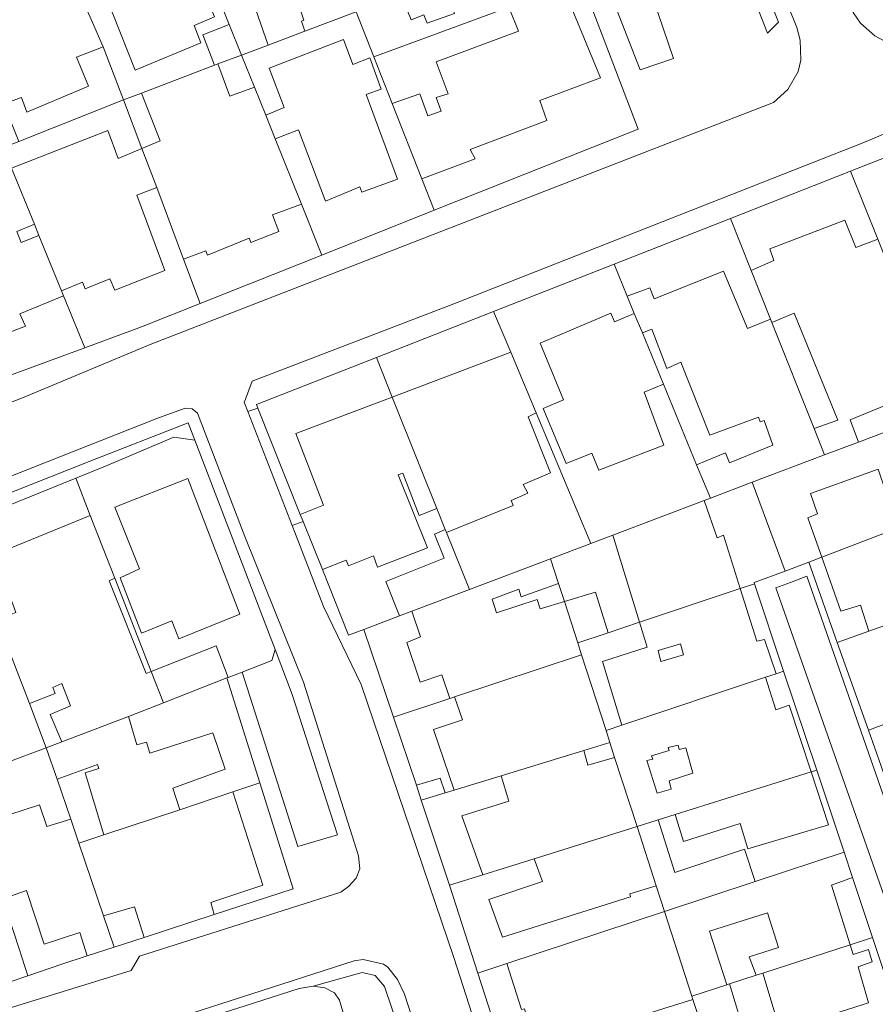
# Model space of a CAD drawing. Units: inches. Extents: x 355444 to 358939, y 6301338 to 6305414.
# Drawn here: x 356861 to 356950, y 6302099 to 6302201 of the extents above; entities that cross this region are included whole.
import ezdxf

# ---------------------------------------------------------------- set-up
doc = ezdxf.new("R2010")
doc.units = ezdxf.units.IN
doc.header["$MEASUREMENT"] = 0
for name, color, linetype, lineweight in [('Contexto_Areas Verdes', 3, 'Continuous', 0), ('Contexto_Calles', 2, 'Continuous', 0), ('Contexto_Construcciones', 254, 'Continuous', 0), ('Contexto_Predios', 1, 'Continuous', 0)]:
    doc.layers.add(name, color=color, linetype=linetype, lineweight=lineweight)

msp = doc.modelspace()

# ---------------------------------------------------------------- linework, layer by layer
at = {"layer": 'Contexto_Areas Verdes'}
for points in [[(356898.67, 6302282.61), (356899.85, 6302278.99), (356900.35, 6302277.45), (356902.71, 6302274.65), (356904.97, 6302268.83), (356904.21, 6302268.51), (356907.55, 6302259.97), (356909.69, 6302255.07), (356911.01, 6302252.05), (356915.01, 6302253.38), (356915.89, 6302251.23), (356912.27, 6302249.65), (356917.82, 6302235.49), (356920.95, 6302227.49), (356920.87, 6302225.65), (356920.75, 6302224.77), (356919.29, 6302222.35), (356918.99, 6302221.97), (356921.59, 6302214.33), (356922.82, 6302214.14), (356926.66, 6302202.99), (356928.79, 6302196.8), (356925.32, 6302195.62), (356892.49, 6302279.91)], [(356925.51, 6302236.21), (356939.62, 6302200.55), (356938.47, 6302199.41), (356927.51, 6302227.49), (356926.87, 6302228.21), (356924.99, 6302228.61), (356924.51, 6302228.85), (356923.87, 6302229.49), (356921.99, 6302233.85), (356922.07, 6302234.33), (356922.41, 6302234.83)], [(356885.86, 6302160.7), (356890.25, 6302149.72), (356890.55, 6302148.98), (356889.4, 6302148.58), (356884.85, 6302160.34)], [(356887.64, 6302135.76), (356889.41, 6302131.12), (356894.09, 6302116.64), (356889.98, 6302115.44), (356884.25, 6302133.45), (356887.32, 6302134.65)], [(356896.63, 6302102.44), (356897.99, 6302102.12), (356898.95, 6302101), (356900.41, 6302096.61), (356895.56, 6302095.19), (356894.31, 6302099.56), (356893.79, 6302100.32), (356892.77, 6302100.86), (356891.59, 6302101.02)]]:
    msp.add_lwpolyline(points, close=True, dxfattribs=at)
msp.add_lwpolyline([(356834.84, 6302141.87), (356868.47, 6302155.17), (356878.69, 6302159.17), (356879.35, 6302157.39), (356877.2, 6302157.7), (356870.15, 6302154.69), (356867.08, 6302153.45), (356855.18, 6302148.66)], dxfattribs=at)
at = {"layer": 'Contexto_Calles'}
msp.add_lwpolyline([(357000.06, 6302267.69), (356999.88, 6302267.62), (356987.74, 6302262.68), (356934.51, 6302241), (356932.75, 6302238.6), (356947.33, 6302201.54), (356948.07, 6302200.44), (356949.55, 6302199.12), (356950.44, 6302198.65), (356952.45, 6302198.18), (356954.01, 6302198.26), (357014.95, 6302222.39), (357016.17, 6302223.13), (357016.97, 6302223.85), (357017.51, 6302224.43), (357018.06, 6302225.37), (357018.65, 6302227.93), (357018.61, 6302229.05), (357012.17, 6302245.49), (357008.87, 6302253.92), (357007.37, 6302257.74), (357004, 6302266.35)], close=True, dxfattribs=at)
for points in [[(356886.4, 6302220.6), (356819.5, 6302194.34), (356819.24, 6302194.24), (356817.36, 6302192.28), (356827.92, 6302161.24), (356830.28, 6302154.8), (356832.32, 6302152.76), (356833.36, 6302152.2), (356834.52, 6302151.92), (356835.88, 6302151.84), (356836.84, 6302152.08), (356861.56, 6302161.76), (356874.76, 6302167.28), (356925.86, 6302187.12), (356928.17, 6302188.01), (356939.11, 6302192.26), (356940.59, 6302193.58), (356941.65, 6302195.44), (356941.91, 6302196.62), (356941.85, 6302198.68), (356941.51, 6302199.98), (356937.94, 6302208.92)], [(356917.73, 6302067.81), (356906.09, 6302103.97), (356896.55, 6302132.15), (356892.63, 6302140.23), (356889.4, 6302148.58), (356884.85, 6302160.34), (356884.47, 6302161.31), (356884.58, 6302161.61), (356885.27, 6302163.47), (356906.11, 6302171.47), (356948.41, 6302188.12), (356961.19, 6302193.54), (357024.59, 6302218.62)], [(356828.53, 6302088.97), (356872.78, 6302102.63), (356873.65, 6302104.13), (356894.45, 6302110.73), (356895.23, 6302111.31), (356896.01, 6302112.17), (356896.41, 6302113.13), (356896.27, 6302114.47), (356890.57, 6302132.4), (356884.52, 6302147.46), (356879.63, 6302160.18), (356879.09, 6302160.64), (356878.35, 6302160.7), (356875.44, 6302159.64), (356831.44, 6302142.24)], [(356964.23, 6302081.22), (356942.53, 6302143.36), (356940.85, 6302142.71), (356939.35, 6302142.14), (356961.17, 6302079.96)], [(356846.08, 6302041.67), (356887.99, 6302054.96), (356889.02, 6302056.34), (356907.38, 6302062.06), (356910.48, 6302063.48), (356911.3, 6302064.7), (356911.54, 6302065.74), (356911.52, 6302066.84), (356911.3, 6302067.82), (356910.5, 6302069.98), (356905.3, 6302086.9), (356900.99, 6302100.19), (356900.27, 6302101.71), (356899.27, 6302102.99), (356898.85, 6302103.29), (356896.73, 6302103.77), (356895.81, 6302103.65), (356855.54, 6302090.66)]]:
    msp.add_lwpolyline(points, dxfattribs=at)
at = {"layer": 'Contexto_Construcciones'}
for points in [[(356887.31, 6302217.38), (356892.89, 6302203.48), (356890.07, 6302202.37), (356890.61, 6302200.76), (356890.36, 6302200.66), (356890.73, 6302199.61), (356886.92, 6302198.18), (356885.37, 6302202.6), (356882.95, 6302201.66), (356880.86, 6302207.38), (356882.51, 6302208.04), (356879.99, 6302214.58)], [(356913.35, 6302214.26), (356916.49, 6302206.48), (356913.69, 6302205.32), (356914.33, 6302203.69), (356910.65, 6302202.36), (356910.02, 6302203.95), (356905.84, 6302202.45), (356906.17, 6302201.44), (356903.33, 6302200.44), (356903.01, 6302201.31), (356901.71, 6302200.78), (356899.73, 6302205.64), (356901.02, 6302206.19), (356899.99, 6302208.82)], [(356875.09, 6302212.36), (356877.53, 6302206.16), (356879.07, 6302206.74), (356881.38, 6302201.1), (356879.28, 6302200.19), (356879.97, 6302198.4), (356873.21, 6302195.6), (356867.75, 6302209.42)], [(356862.9, 6302207.96), (356865.34, 6302202.48), (356867.57, 6302203.35), (356869.89, 6302198.01), (356867.15, 6302196.93), (356868.38, 6302193.92), (356862.03, 6302191.25), (356861.47, 6302192.77), (356859.65, 6302192.11), (356861.19, 6302188.24), (356859.57, 6302187.59), (356858.95, 6302189.1), (356857.93, 6302191.61), (356858.88, 6302192.01), (356856.5, 6302197.72), (356858.49, 6302198.53), (356855.86, 6302205.08)], [(356917.4, 6302204.15), (356921.25, 6302194.8), (356914.97, 6302192.45), (356915.69, 6302190.4), (356907.77, 6302187.41), (356908.29, 6302186.42), (356902.79, 6302184.38), (356899.74, 6302192.16), (356902.59, 6302193.14), (356903.41, 6302190.88), (356904.79, 6302191.34), (356904.29, 6302192.76), (356905.51, 6302193.16), (356904.27, 6302196.46), (356912.78, 6302199.6), (356911.79, 6302202.08)], [(356882.92, 6302200.31), (356884.19, 6302197.15), (356881.75, 6302196.23), (356881.38, 6302196.09), (356880.2, 6302199.22)], [(356894.71, 6302198.75), (356895.67, 6302196.18), (356897.42, 6302196.86), (356898.61, 6302193.63), (356897.06, 6302193.08), (356900.27, 6302184.34), (356896.59, 6302182.98), (356896.39, 6302183.56), (356892.84, 6302182.06), (356890.07, 6302189.44), (356887.67, 6302188.49), (356886.68, 6302190.96), (356888.58, 6302191.74), (356887.05, 6302195.8)], [(356881.75, 6302196.23), (356882.97, 6302192.92), (356885.51, 6302193.85), (356886.68, 6302190.96), (356887.67, 6302188.49), (356890.38, 6302181.74), (356887.39, 6302180.66), (356888.05, 6302178.92), (356885.15, 6302177.78), (356884.96, 6302178.23), (356880.67, 6302176.5), (356880.51, 6302176.93), (356878.21, 6302176.06), (356875.43, 6302183.46), (356873.9, 6302187.5), (356875.77, 6302188.3), (356873.86, 6302193.22), (356881.38, 6302196.09)], [(356870.37, 6302189.36), (356871.46, 6302186.48), (356873.9, 6302187.5), (356875.43, 6302183.46), (356873.37, 6302182.68), (356876.27, 6302174.9), (356871.11, 6302172.86), (356870.58, 6302174.06), (356868.03, 6302173.02), (356867.77, 6302173.71), (356865.61, 6302172.81), (356863.27, 6302178.53), (356862.8, 6302179.69), (356860.44, 6302185.47)], [(356860.36, 6302185.66), (356860.44, 6302185.47), (356862.8, 6302179.69), (356860.98, 6302178.92), (356861.42, 6302177.79), (356863.27, 6302178.53), (356865.61, 6302172.81), (356865.82, 6302172.29), (356861.3, 6302170.44), (356861.87, 6302169.15), (356855.5, 6302166.72), (356849.66, 6302181.36)], [(356946.46, 6302180.09), (356947.58, 6302177.29), (356949.88, 6302178.13), (356951.36, 6302174.45), (356953.51, 6302169.14), (356951.34, 6302168.33), (356952.41, 6302165.61), (356951.1, 6302165.09), (356952.45, 6302161.73), (356947, 6302159.49), (356947.86, 6302157.18), (356944.36, 6302155.86), (356943.28, 6302158.59), (356945.74, 6302159.47), (356941.24, 6302170.49), (356938.93, 6302169.54), (356938.79, 6302169.89), (356936.8, 6302174.91), (356939.13, 6302175.95), (356938.72, 6302177.15)], [(356933.95, 6302174.83), (356936.42, 6302168.93), (356938.79, 6302169.89), (356938.93, 6302169.54), (356943.28, 6302158.59), (356944.36, 6302155.86), (356936.91, 6302153.04), (356932.58, 6302151.4), (356931.16, 6302154.85), (356934.14, 6302156.07), (356934.54, 6302155.06), (356939.02, 6302156.87), (356938.12, 6302159.42), (356937.71, 6302159.27), (356937.55, 6302159.77), (356932.53, 6302157.89), (356929.53, 6302165.43), (356928.07, 6302164.79), (356926.54, 6302168.85), (356925.56, 6302168.46), (356924.73, 6302170.48), (356924, 6302172.26), (356926.32, 6302173.13), (356926.77, 6302171.98)], [(356922.3, 6302170.49), (356922.68, 6302169.6), (356924.73, 6302170.48), (356925.56, 6302168.46), (356927.74, 6302163.17), (356925.75, 6302162.36), (356927.76, 6302156.86), (356921.05, 6302154.29), (356920.33, 6302156.05), (356917.69, 6302154.97), (356915.33, 6302160.65), (356917.43, 6302161.54), (356915.01, 6302167.39)], [(356911.98, 6302166.46), (356914.59, 6302160.22), (356913.77, 6302159.8), (356916.09, 6302154.01), (356913.26, 6302152.82), (356913.75, 6302151.91), (356912.03, 6302151.15), (356912.21, 6302150.65), (356905.34, 6302147.87), (356905.22, 6302148.17), (356904.36, 6302150.33), (356902.6, 6302154.71), (356899.74, 6302161.84)], [(356899.74, 6302161.84), (356902.6, 6302154.71), (356904.36, 6302150.33), (356902.53, 6302149.61), (356900.83, 6302153.99), (356900.35, 6302153.8), (356903.37, 6302146.26), (356898.21, 6302144.26), (356897.81, 6302145.45), (356895.21, 6302144.42), (356894.98, 6302145.01), (356892.53, 6302144.02), (356890.55, 6302148.98), (356890.25, 6302149.72), (356892.64, 6302150.68), (356889.79, 6302158.08)], [(356959.32, 6302161.52), (356962.76, 6302152.48), (356944.08, 6302145.3), (356942.65, 6302149.37), (356943.63, 6302149.79), (356942.93, 6302151.89), (356949.89, 6302154.41), (356950.69, 6302152.05), (356956.97, 6302154.13), (356957.89, 6302155.85), (356959.65, 6302156.46), (356959.25, 6302157.59), (356958.37, 6302157.33), (356958.19, 6302157.87), (356957.19, 6302157.55), (356955.23, 6302157.55), (356954.51, 6302159.7), (356956.95, 6302160.62)], [(356878.63, 6302153.44), (356884.01, 6302139.42), (356877.71, 6302136.88), (356876.99, 6302138.75), (356873.87, 6302137.48), (356871.65, 6302143.18), (356873.65, 6302144.09), (356871.11, 6302150.48)], [(356962.76, 6302152.48), (356964.04, 6302149.1), (356966.07, 6302143.76), (356963.33, 6302142.79), (356961.84, 6302142.26), (356959.94, 6302147.42), (356954.87, 6302145.68), (356955.77, 6302142.89), (356953.87, 6302142.24), (356954.7, 6302139.71), (356948.94, 6302137.66), (356948.08, 6302140.37), (356946.04, 6302139.72), (356944.08, 6302145.3)], [(356931.94, 6302151.16), (356933.27, 6302147.31), (356933.93, 6302147.57), (356935.67, 6302142.07), (356925.28, 6302138.6), (356922.52, 6302147.59)], [(356868.57, 6302149.62), (356871.1, 6302143.14), (356870.51, 6302142.85), (356874.33, 6302133.3), (356874.86, 6302133.51), (356876.12, 6302130.27), (356872.5, 6302128.85), (356865.62, 6302126.23), (356864.44, 6302129.07), (356866.52, 6302129.97), (356865.63, 6302132.25), (356864.71, 6302131.87), (356864.95, 6302131.24), (356862.28, 6302130.2), (356859.39, 6302137.72), (356858.96, 6302138.84), (356860.88, 6302139.6), (356858.67, 6302145.6)], [(356905.22, 6302148.17), (356905.34, 6302147.87), (356907.71, 6302141.98), (356901.75, 6302139.72), (356900.48, 6302139.24), (356899.08, 6302142.78), (356905.09, 6302145.2), (356904.1, 6302147.68)], [(356916.08, 6302145.15), (356916.91, 6302142.59), (356913.05, 6302141.21), (356912.82, 6302142.01), (356910.05, 6302140.97), (356910.52, 6302139.57), (356914.71, 6302140.95), (356915.02, 6302139.99), (356917.51, 6302140.73), (356918.89, 6302136.46), (356919.28, 6302135.23), (356906.17, 6302130.88), (356905.67, 6302130.72), (356904.86, 6302133.17), (356902.63, 6302132.4), (356901.25, 6302136.5), (356902.65, 6302137.09), (356901.75, 6302139.72), (356907.71, 6302141.98)], [(356935.67, 6302142.07), (356937.39, 6302136.62), (356938.17, 6302136.8), (356939.36, 6302133.28), (356938.26, 6302132.91), (356923.44, 6302127.96), (356921.44, 6302134.54), (356926.07, 6302136.03), (356925.28, 6302138.6)], [(356920.73, 6302141.69), (356922.02, 6302137.5), (356918.89, 6302136.46), (356917.51, 6302140.73)], [(356881.55, 6302136.14), (356882.82, 6302132.89), (356882.68, 6302132.84), (356876.12, 6302130.27), (356874.86, 6302133.51)], [(356929.8, 6302135.23), (356929.49, 6302136.36), (356927.18, 6302135.68), (356927.48, 6302134.55)], [(356919.28, 6302135.23), (356921.81, 6302127.41), (356922.21, 6302126.16), (356919.51, 6302125.34), (356910.98, 6302122.74), (356906.15, 6302121.27), (356904.01, 6302127.5), (356906.98, 6302128.52), (356906.17, 6302130.88)], [(356938.26, 6302132.91), (356939.35, 6302129.55), (356940.71, 6302130.03), (356942.99, 6302123.13), (356928.95, 6302118.73), (356927.2, 6302118.18), (356925.01, 6302117.5), (356922.7, 6302124.64), (356922.21, 6302126.16), (356921.81, 6302127.41), (356923.44, 6302127.96)], [(356872.5, 6302128.85), (356873.37, 6302125.93), (356874.37, 6302126.22), (356874.71, 6302125.06), (356881.21, 6302127.18), (356882.49, 6302123.43), (356877.09, 6302121.46), (356877.81, 6302119.24), (356869.98, 6302116.63), (356868.05, 6302123.03), (356869.45, 6302123.5), (356869.3, 6302123.9), (356865.15, 6302122.38), (356864.03, 6302125.63), (356865.62, 6302126.23)], [(356929.37, 6302125.45), (356929.26, 6302125.91), (356928.22, 6302125.66), (356928.31, 6302125.35), (356926.51, 6302124.79), (356926.63, 6302124.47), (356926.03, 6302124.31), (356927.09, 6302120.93), (356928.53, 6302121.37), (356928.33, 6302122.21), (356930.77, 6302123.01), (356930.06, 6302125.62)], [(356919.51, 6302125.34), (356919.93, 6302123.85), (356922.7, 6302124.64), (356925.01, 6302117.5), (356914.4, 6302114.17), (356909.1, 6302112.51), (356906.93, 6302118.61), (356911.76, 6302120.13), (356910.98, 6302122.74)], [(356942.99, 6302123.13), (356944.79, 6302117.67), (356936.45, 6302115.21), (356935.64, 6302117.81), (356929.81, 6302115.95), (356928.95, 6302118.73)], [(356904.7, 6302122.49), (356905.21, 6302120.98), (356902.74, 6302120.23), (356902.23, 6302121.77)], [(356883.3, 6302121.07), (356886.37, 6302111.46), (356881.02, 6302109.66), (356881.37, 6302108.41), (356874.12, 6302106.05), (356873.14, 6302109.22), (356869.94, 6302108.28), (356867.4, 6302115.77), (356869.98, 6302116.63), (356877.81, 6302119.24)], [(356863.33, 6302119.74), (356864.09, 6302117.49), (356866.55, 6302118.26), (356867.4, 6302115.77), (356869.94, 6302108.28), (356871.04, 6302105.05), (356868.26, 6302104.15), (356867.5, 6302106.57), (356863.82, 6302105.36), (356862, 6302110.91), (356859.55, 6302110.02), (356857.06, 6302117.72)], [(356925.01, 6302117.5), (356926.98, 6302111.38), (356924.25, 6302110.56), (356924.35, 6302110.23), (356911.13, 6302106.09), (356909.71, 6302109.95), (356915.24, 6302111.83), (356914.4, 6302114.17)], [(356927.2, 6302118.18), (356928.91, 6302112.75), (356936.09, 6302115.17), (356937.22, 6302111.82), (356927.84, 6302108.72), (356926.98, 6302111.38), (356925.01, 6302117.5)], [(356946.39, 6302114.84), (356947.25, 6302112.24), (356945.09, 6302111.44), (356947, 6302105.3), (356938, 6302102.37), (356937.3, 6302102.14), (356936.58, 6302104.05), (356939.62, 6302105), (356938.47, 6302108.59), (356932.48, 6302106.71), (356934.28, 6302101.16), (356930.66, 6302099.98), (356927.84, 6302108.72), (356937.22, 6302111.82)], [(356927.84, 6302108.72), (356930.66, 6302099.98), (356930.77, 6302099.65), (356927.76, 6302098.7), (356920.21, 6302096.31), (356915.05, 6302094.68), (356914.41, 6302096.93), (356913.93, 6302096.81), (356913.4, 6302098.68), (356913.09, 6302098.61), (356911.58, 6302103.35)], [(356947, 6302105.3), (356947.32, 6302104.29), (356948.9, 6302104.79), (356949.29, 6302103.53), (356947.85, 6302103.02), (356948.91, 6302099.31), (356939.8, 6302096.41), (356938, 6302102.37)], [(356934.56, 6302101.25), (356936.32, 6302095.47), (356932.51, 6302094.24), (356931.27, 6302098.08), (356930.77, 6302099.65), (356930.66, 6302099.98), (356934.28, 6302101.16)]]:
    msp.add_lwpolyline(points, close=True, dxfattribs=at)
at = {"layer": 'Contexto_Predios'}
for points in [[(356888.52, 6302220.78), (356893.23, 6302208.76), (356896.03, 6302201.61), (356890.73, 6302199.61), (356886.92, 6302198.18), (356884.19, 6302197.15), (356882.92, 6302200.31), (356876.6, 6302216.02), (356879.86, 6302217.32)], [(356914.69, 6302216.94), (356919.29, 6302204.84), (356917.4, 6302204.15), (356911.79, 6302202.08), (356897.85, 6302196.97), (356896.03, 6302201.61), (356893.23, 6302208.76), (356896.68, 6302210.07), (356898.7, 6302210.85), (356903.88, 6302212.82)], [(356876.6, 6302216.02), (356882.92, 6302200.31), (356884.19, 6302197.15), (356881.75, 6302196.23), (356881.38, 6302196.09), (356873.86, 6302193.22), (356872.01, 6302192.51), (356869.89, 6302198.01), (356867.57, 6302203.35), (356864.2, 6302211.06)], [(356864.2, 6302211.06), (356867.57, 6302203.35), (356869.89, 6302198.01), (356872.01, 6302192.51), (356861.19, 6302188.24), (356859.57, 6302187.59), (356858.95, 6302189.1), (356857.93, 6302191.61), (356855.37, 6302197.86), (356851.97, 6302206.17)], [(356919.29, 6302204.84), (356925.11, 6302189.5), (356904.07, 6302181.12), (356902.79, 6302184.38), (356899.74, 6302192.16), (356897.85, 6302196.97), (356911.79, 6302202.08), (356917.4, 6302204.15)], [(356896.03, 6302201.61), (356897.85, 6302196.97), (356899.74, 6302192.16), (356902.79, 6302184.38), (356904.07, 6302181.12), (356892.48, 6302176.5), (356890.38, 6302181.74), (356887.67, 6302188.49), (356886.68, 6302190.96), (356885.51, 6302193.85), (356884.19, 6302197.15), (356886.92, 6302198.18), (356890.73, 6302199.61)], [(356884.19, 6302197.15), (356885.51, 6302193.85), (356886.68, 6302190.96), (356887.67, 6302188.49), (356890.38, 6302181.74), (356892.48, 6302176.5), (356879.93, 6302171.5), (356878.21, 6302176.06), (356875.43, 6302183.46), (356873.9, 6302187.5), (356872.01, 6302192.51), (356873.86, 6302193.22), (356881.38, 6302196.09), (356881.75, 6302196.23)], [(356872.01, 6302192.51), (356873.9, 6302187.5), (356875.43, 6302183.46), (356878.21, 6302176.06), (356879.93, 6302171.5), (356873.86, 6302169.08), (356868.01, 6302166.93), (356865.82, 6302172.29), (356865.61, 6302172.81), (356863.27, 6302178.53), (356862.8, 6302179.69), (356860.44, 6302185.47), (356860.36, 6302185.66), (356859.57, 6302187.59), (356861.19, 6302188.24)], [(356959.3, 6302189.98), (356961.94, 6302183.13), (356963.24, 6302179.74), (356965.97, 6302172.65), (356967.64, 6302168.33), (356968.87, 6302165.13), (356967.03, 6302164.44), (356959.32, 6302161.52), (356956.95, 6302160.62), (356953.51, 6302169.14), (356951.36, 6302174.45), (356949.88, 6302178.13), (356947.04, 6302185.16)], [(356859.57, 6302187.59), (356860.36, 6302185.66), (356860.44, 6302185.47), (356862.8, 6302179.69), (356863.27, 6302178.53), (356865.61, 6302172.81), (356865.82, 6302172.29), (356868.01, 6302166.93), (356855.61, 6302162.37), (356851.45, 6302172.69), (356850.15, 6302176.01), (356847.49, 6302182.83)], [(356947.04, 6302185.16), (356949.88, 6302178.13), (356951.36, 6302174.45), (356953.51, 6302169.14), (356956.95, 6302160.62), (356954.51, 6302159.7), (356947.86, 6302157.18), (356944.36, 6302155.86), (356943.28, 6302158.59), (356938.93, 6302169.54), (356938.79, 6302169.89), (356936.8, 6302174.91), (356934.66, 6302180.29)], [(356934.66, 6302180.29), (356936.8, 6302174.91), (356938.79, 6302169.89), (356938.93, 6302169.54), (356943.28, 6302158.59), (356944.36, 6302155.86), (356936.91, 6302153.04), (356932.58, 6302151.4), (356931.16, 6302154.85), (356927.74, 6302163.17), (356925.56, 6302168.46), (356924.73, 6302170.48), (356924, 6302172.26), (356922.64, 6302175.57)], [(356922.64, 6302175.57), (356924, 6302172.26), (356924.73, 6302170.48), (356925.56, 6302168.46), (356927.74, 6302163.17), (356931.16, 6302154.85), (356932.58, 6302151.4), (356931.94, 6302151.16), (356922.52, 6302147.59), (356920.23, 6302146.72), (356914.59, 6302160.22), (356911.98, 6302166.46), (356910.21, 6302170.68)], [(356910.21, 6302170.68), (356911.98, 6302166.46), (356914.59, 6302160.22), (356920.23, 6302146.72), (356916.08, 6302145.15), (356907.71, 6302141.98), (356905.34, 6302147.87), (356905.22, 6302148.17), (356904.36, 6302150.33), (356902.6, 6302154.71), (356899.74, 6302161.84), (356898.11, 6302165.93)], [(356898.11, 6302165.93), (356899.74, 6302161.84), (356902.6, 6302154.71), (356904.36, 6302150.33), (356905.22, 6302148.17), (356905.34, 6302147.87), (356907.71, 6302141.98), (356901.75, 6302139.72), (356900.48, 6302139.24), (356896.8, 6302137.85), (356895.23, 6302137.26), (356892.53, 6302144.02), (356890.55, 6302148.98), (356890.25, 6302149.72), (356885.86, 6302160.7), (356885.72, 6302161.06)], [(356959.32, 6302161.52), (356962.76, 6302152.48), (356944.08, 6302145.3), (356942.75, 6302144.79), (356940.31, 6302143.88), (356936.91, 6302153.04), (356944.36, 6302155.86), (356947.86, 6302157.18), (356954.51, 6302159.7), (356956.95, 6302160.62)], [(356877.2, 6302157.7), (356879.35, 6302157.39), (356887.64, 6302135.76), (356887.32, 6302134.65), (356884.25, 6302133.45), (356882.82, 6302132.89), (356882.68, 6302132.84), (356876.12, 6302130.27), (356874.86, 6302133.51), (356871.1, 6302143.14), (356868.57, 6302149.62), (356867.08, 6302153.45), (356870.15, 6302154.69)], [(356867.08, 6302153.45), (356868.57, 6302149.62), (356871.1, 6302143.14), (356874.86, 6302133.51), (356876.12, 6302130.27), (356872.5, 6302128.85), (356865.62, 6302126.23), (356864.03, 6302125.63), (356862.28, 6302130.2), (356859.39, 6302137.72), (356858.96, 6302138.84), (356856.7, 6302144.71), (356855.18, 6302148.66)], [(356936.91, 6302153.04), (356940.31, 6302143.88), (356937.09, 6302142.68), (356937.13, 6302142.56), (356935.67, 6302142.07), (356925.28, 6302138.6), (356922.02, 6302137.5), (356918.89, 6302136.46), (356917.51, 6302140.73), (356916.91, 6302142.59), (356916.08, 6302145.15), (356920.23, 6302146.72), (356922.52, 6302147.59), (356931.94, 6302151.16), (356932.58, 6302151.4)], [(356962.76, 6302152.48), (356964.04, 6302149.1), (356966.07, 6302143.76), (356963.33, 6302142.79), (356961.84, 6302142.26), (356954.7, 6302139.71), (356948.94, 6302137.66), (356945.68, 6302136.51), (356942.75, 6302144.79), (356944.08, 6302145.3)], [(356855.18, 6302148.66), (356856.7, 6302144.71), (356858.96, 6302138.84), (356859.39, 6302137.72), (356862.28, 6302130.2), (356864.03, 6302125.63), (356855.51, 6302122.47), (356852, 6302121.17), (356851.89, 6302121.46), (356851.31, 6302122.95), (356851.19, 6302123.25), (356850.39, 6302125.34), (356850.29, 6302125.59), (356850.2, 6302125.83), (356848.03, 6302131.42), (356847.72, 6302132.22), (356843.21, 6302143.87)], [(356916.08, 6302145.15), (356916.91, 6302142.59), (356917.51, 6302140.73), (356918.89, 6302136.46), (356919.28, 6302135.23), (356906.17, 6302130.88), (356905.67, 6302130.72), (356899.86, 6302128.79), (356896.8, 6302137.85), (356900.48, 6302139.24), (356901.75, 6302139.72), (356907.71, 6302141.98)], [(356966.07, 6302143.76), (356966.87, 6302141.65), (356967.28, 6302140.57), (356968.2, 6302138.16), (356969.39, 6302135.03), (356968.32, 6302134.63), (356965.92, 6302133.74), (356963, 6302132.66), (356961.01, 6302131.92), (356951.81, 6302128.52), (356948.89, 6302127.44), (356945.68, 6302136.51), (356948.94, 6302137.66), (356954.7, 6302139.71), (356961.84, 6302142.26), (356963.33, 6302142.79)], [(356937.13, 6302142.56), (356940.14, 6302133.54), (356939.36, 6302133.28), (356938.26, 6302132.91), (356923.44, 6302127.96), (356921.81, 6302127.41), (356919.28, 6302135.23), (356918.89, 6302136.46), (356922.02, 6302137.5), (356925.28, 6302138.6), (356935.67, 6302142.07)], [(356919.28, 6302135.23), (356921.81, 6302127.41), (356922.21, 6302126.16), (356919.51, 6302125.34), (356910.98, 6302122.74), (356906.15, 6302121.27), (356905.21, 6302120.98), (356902.74, 6302120.23), (356902.23, 6302121.77), (356899.86, 6302128.79), (356905.67, 6302130.72), (356906.17, 6302130.88)], [(356969.39, 6302135.03), (356970.78, 6302131.35), (356972.91, 6302125.75), (356971.73, 6302125.32), (356961.12, 6302121.44), (356952.17, 6302118.17), (356948.89, 6302127.44), (356951.81, 6302128.52), (356961.01, 6302131.92), (356963, 6302132.66), (356965.92, 6302133.74), (356968.32, 6302134.63)], [(356882.68, 6302132.84), (356886.08, 6302122), (356883.3, 6302121.07), (356877.81, 6302119.24), (356869.98, 6302116.63), (356867.4, 6302115.77), (356866.55, 6302118.26), (356865.15, 6302122.38), (356864.03, 6302125.63), (356865.62, 6302126.23), (356872.5, 6302128.85), (356876.12, 6302130.27)], [(356940.14, 6302133.54), (356943.56, 6302123.31), (356942.99, 6302123.13), (356928.95, 6302118.73), (356927.2, 6302118.18), (356925.01, 6302117.5), (356922.7, 6302124.64), (356922.21, 6302126.16), (356921.81, 6302127.41), (356923.44, 6302127.96), (356938.26, 6302132.91), (356939.36, 6302133.28)], [(356922.21, 6302126.16), (356922.7, 6302124.64), (356925.01, 6302117.5), (356914.4, 6302114.17), (356909.1, 6302112.51), (356905.64, 6302111.43), (356902.74, 6302120.23), (356905.21, 6302120.98), (356906.15, 6302121.27), (356910.98, 6302122.74), (356919.51, 6302125.34)], [(356864.03, 6302125.63), (356865.15, 6302122.38), (356866.55, 6302118.26), (356867.4, 6302115.77), (356869.94, 6302108.28), (356871.04, 6302105.05), (356868.26, 6302104.15), (356865.63, 6302103.29), (356862.12, 6302102.1), (356861.19, 6302104.98), (356859.55, 6302110.02), (356857.06, 6302117.72), (356855.51, 6302122.47)], [(356851.31, 6302122.95), (356851.89, 6302121.46), (356852, 6302121.17), (356855.51, 6302122.47), (356857.06, 6302117.72), (356859.55, 6302110.02), (356861.19, 6302104.98), (356862.12, 6302102.1), (356853.96, 6302099.34), (356853.35, 6302101.04), (356849.47, 6302111.85), (356846.36, 6302120.53), (356849.15, 6302121.89)], [(356943.56, 6302123.31), (356946.39, 6302114.84), (356937.22, 6302111.82), (356927.84, 6302108.72), (356926.98, 6302111.38), (356925.01, 6302117.5), (356927.2, 6302118.18), (356928.95, 6302118.73), (356942.99, 6302123.13)], [(356886.08, 6302122), (356889.51, 6302111.06), (356881.37, 6302108.41), (356874.12, 6302106.05), (356871.04, 6302105.05), (356869.94, 6302108.28), (356867.4, 6302115.77), (356869.98, 6302116.63), (356877.81, 6302119.24), (356883.3, 6302121.07)], [(356925.01, 6302117.5), (356926.98, 6302111.38), (356927.84, 6302108.72), (356911.58, 6302103.35), (356908.57, 6302102.36), (356905.64, 6302111.43), (356909.1, 6302112.51), (356914.4, 6302114.17)], [(356946.39, 6302114.84), (356947.25, 6302112.24), (356949.32, 6302106.05), (356947, 6302105.3), (356938, 6302102.37), (356937.3, 6302102.14), (356934.56, 6302101.25), (356934.28, 6302101.16), (356930.66, 6302099.98), (356927.84, 6302108.72), (356937.22, 6302111.82)], [(356927.84, 6302108.72), (356930.66, 6302099.98), (356930.77, 6302099.65), (356927.76, 6302098.7), (356920.21, 6302096.31), (356915.05, 6302094.68), (356911.42, 6302093.53), (356908.57, 6302102.36), (356911.58, 6302103.35)], [(356952.32, 6302097.07), (356950.03, 6302096.32), (356942.99, 6302094.03), (356933.56, 6302090.97), (356932.51, 6302094.24), (356931.27, 6302098.08), (356930.77, 6302099.65), (356930.66, 6302099.98), (356934.28, 6302101.16), (356934.56, 6302101.25), (356937.3, 6302102.14), (356938, 6302102.37), (356947, 6302105.3), (356949.32, 6302106.05)], [(356891.59, 6302101.02), (356892.77, 6302100.86), (356893.79, 6302100.32), (356894.31, 6302099.56), (356895.56, 6302095.19), (356895.9, 6302093.97), (356896.33, 6302092.47), (356893.2, 6302091.44), (356887.17, 6302089.46), (356877.09, 6302086.14), (356876.16, 6302089.08), (356874.87, 6302093.11), (356874.08, 6302095.61), (356876.72, 6302096.5), (356884.44, 6302098.95), (356890.15, 6302100.76)], [(356930.77, 6302099.65), (356931.27, 6302098.08), (356932.51, 6302094.24), (356933.56, 6302090.97), (356923.53, 6302087.71), (356921.55, 6302087.07), (356921.38, 6302087.01), (356918.4, 6302086.04), (356914.28, 6302084.7), (356911.42, 6302093.53), (356915.05, 6302094.68), (356920.21, 6302096.31), (356927.76, 6302098.7)]]:
    msp.add_lwpolyline(points, close=True, dxfattribs=at)

doc.saveas('drawing.dxf')
